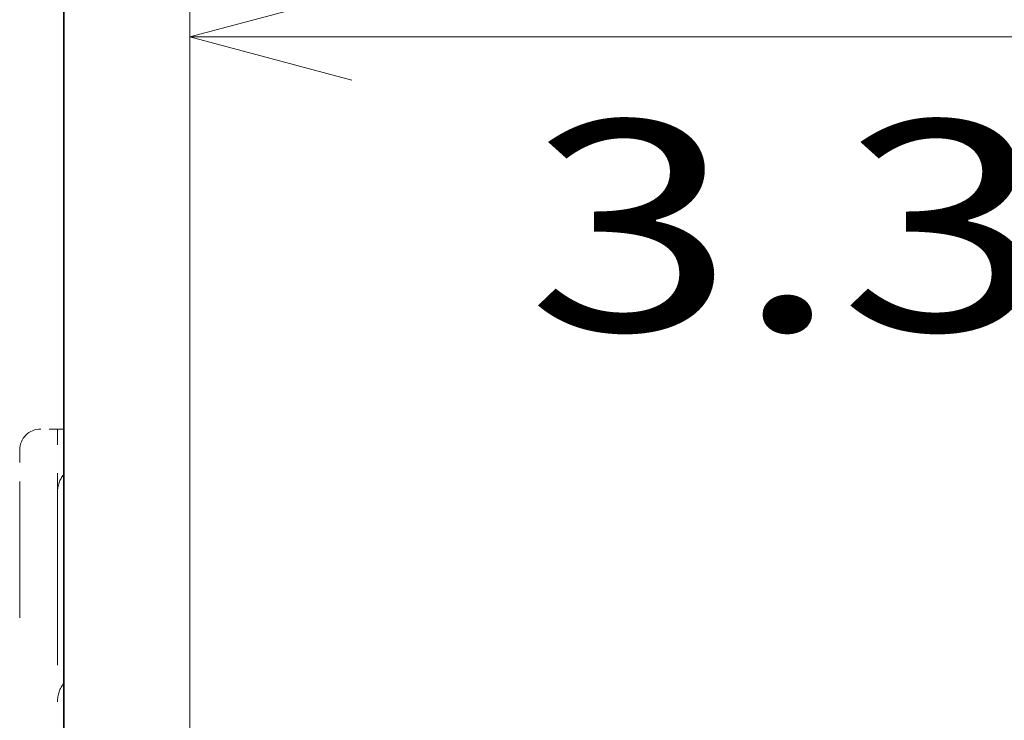
# Model space of a CAD drawing. Extents: x 0 to 420, y 0 to 297.
# Drawn here: x 159 to 170, y 205 to 214 of the extents above; entities that cross this region are included whole.
import ezdxf
from ezdxf.enums import TextEntityAlignment as Align

# ---------------------------------------------------------------- set-up
doc = ezdxf.new("R2010")
doc.units = 0
doc.linetypes.add('DASHSPACE', pattern=[30, 12, -18])
doc.layers.get('0').update_dxf_attribs({"lineweight": 13})
doc.styles.get("Standard").update_dxf_attribs({"font": 'isocp.shx'})
doc.dimstyles.get("Standard").update_dxf_attribs({"dimtxt": 2.5, "dimasz": 2.5, "dimexe": 1.25, "dimexo": 0.625, "dimtad": 1, "dimcen": 2.5, "dimadec": 0, "dimazin": 0, "dimtfac": 1, "dimtmove": 0, "dimatfit": 0, "dimfxl": 1, "dimarcsym": 0})

# ---------------------------------------------------------------- blocks, each defined once
blk = doc.blocks.new('*D20')
at = {"color": 8, "lineweight": 13, "ltscale": 0.414107}
blk.add_line((159.400402, 225.399543), (142.836139, 225.399543), dxfattribs=at)
at = {"color": 8, "lineweight": 13}
blk.add_line((144.836139, 160.399543), (144.836139, 225.399543), dxfattribs=at)
at = {"color": 8, "lineweight": 13, "ltscale": 0.389107}
blk.add_line((158.400402, 160.399543), (142.836139, 160.399543), dxfattribs=at)
at = {"color": 8, "lineweight": 13}
for points in [[(145.353778, 223.467693), (144.836139, 225.399543), (144.318504, 223.467693)], [(144.318504, 162.331396), (144.836139, 160.399543), (145.353778, 162.331396)]]:
    blk.add_lwpolyline(points, dxfattribs=at)
for s, p, p2 in [('"', (148.336139, 196.320053), (148.336139, 198.153387)), ('5.12', (148.336139, 187.645702), (148.336139, 196.320053)), ('130', (143.836139, 189.646662), (143.836139, 196.152425))]:
    blk.add_text(s, height=2.5, rotation=90.000003, dxfattribs=at).set_placement(p, p2, align=Align.FIT)
blk = doc.blocks.new('*D26')
at = {"color": 230, "lineweight": 13, "ltscale": 0.267429}
for p, q in [((160.650402, 204.899543), (160.650402, 215.59671)), ((202.650402, 204.899543), (202.650402, 215.59671))]:
    blk.add_line(p, q, dxfattribs=at)
at = {"color": 230, "lineweight": 13}
blk.add_line((160.650402, 213.59671), (202.650402, 213.59671), dxfattribs=at)
for points in [[(162.582252, 214.114347), (160.650402, 213.59671), (162.582252, 213.079073)], [(200.71855, 213.079073), (202.650402, 213.59671), (200.71855, 214.114347)]]:
    blk.add_lwpolyline(points, dxfattribs=at)
for s, p, p2 in [('84', (167.753202, 214.59671), (172.090379, 214.59671)), ('"', (173.3423, 210.09671), (175.175632, 210.09671)), ('3.31', (164.667949, 210.09671), (173.3423, 210.09671))]:
    blk.add_text(s, height=2.5, dxfattribs=at).set_placement(p, p2, align=Align.FIT)
blk = doc.blocks.new('*D30')
at = {"color": 230, "lineweight": 13, "ltscale": 0.198336}
blk.add_line((159.150402, 209.030496), (159.150402, 201.097061), dxfattribs=at)
at = {"color": 230, "lineweight": 13, "ltscale": 0.441198}
blk.add_line((146.502468, 203.097061), (164.150402, 203.097061), dxfattribs=at)
at = {"color": 230, "lineweight": 13}
for points in [[(156.69355, 202.579424), (158.6254, 203.097061), (156.69355, 203.614698)], [(161.082252, 203.614698), (159.150402, 203.097061), (161.082252, 202.579424)]]:
    blk.add_lwpolyline(points, dxfattribs=at)
for s, p, p2 in [('1', (150.672016, 204.097061), (152.840603, 204.097061)), ('0.04', (146.502464, 199.597061), (155.176818, 199.597061)), ('"', (155.176815, 199.597061), (157.010151, 199.597061))]:
    blk.add_text(s, height=2.5, dxfattribs=at).set_placement(p, p2, align=Align.FIT)
blk = doc.blocks.new('BLOCK35')
at = {"color": 7, "lineweight": 35}
blk.add_line((-75, -15.534), (-75, 62.766), dxfattribs=at)
blk.add_line((-75, -15.534), (-75, 62.766), dxfattribs=at)
at = {"color": 7, "linetype": 'DASHSPACE', "lineweight": 13, "ltscale": 0.01}
blk.add_line((-75.15, 46.016), (-75.55, 46.016), dxfattribs=at)
at = {"color": 7, "linetype": 'DASHSPACE', "lineweight": 13, "ltscale": 0.00375}
blk.add_line((-75, 46.016), (-75.15, 46.016), dxfattribs=at)
at = {"color": 7, "linetype": 'DASHSPACE', "lineweight": 13, "ltscale": 0.0375}
blk.add_line((-75.15, 44.516), (-75.15, 46.016), dxfattribs=at)
at = {"color": 7, "linetype": 'DASHSPACE', "lineweight": 13, "ltscale": 0.025}
blk.add_line((-76.05, 45.516), (-76.05, 44.516), dxfattribs=at)
at = {"color": 7, "linetype": 'DASHSPACE', "lineweight": 13}
blk.add_line((-76.05, 11.516), (-76.05, 44.516), dxfattribs=at)
at = {"color": 7, "linetype": 'DASHSPACE', "lineweight": 13, "ltscale": 0.4125}
blk.add_line((-75.15, 28.016), (-75.15, 44.516), dxfattribs=at)
at = {"color": 7, "linetype": 'DASHSPACE', "lineweight": 13}
for centre, radius, start, end in [((-75.55, 45.516), 0.5, 90, 180), ((-74.525, 44.523), 0.625, 139.569, 180.6689), ((-74.4, 39.516), 0.75, 143.1219, 180)]:
    blk.add_arc(centre, radius, start, end, dxfattribs=at)

msp = doc.modelspace()

# ---------------------------------------------------------------- block references
at = {"lineweight": 0, "xscale": 0.5, "yscale": 0.5, "zscale": 0.5}
msp.add_blockref('BLOCK35', (196.650402, 185.916351), dxfattribs=at)

# ---------------------------------------------------------------- dimensions: what is measured, and where the dimension line sits
at = {"color": 0, "lineweight": 0}
for base, p1, p2, angle, picture, middle in [((144.836141, 160.399544), (161.400402, 225.399544), (160.400402, 160.399544), 269.998569, '*D20', (144.836141, 192.899544)), ((202.650402, 213.59671), (160.650402, 204.899544), (202.650402, 204.899544), 359.998092, '*D26', (169.921791, 213.59671)), ((158.625402, 203.097061), (159.150402, 211.030496), (158.625402, 208.097061), 179.999046, '*D30', (151.756308, 203.097061))]:
    dim = msp.add_linear_dim(base=base, p1=p1, p2=p2, angle=angle, dimstyle='STANDARD', override={"dimlfac": 2}, dxfattribs=at)
    dim.commit()
    dim.dimension.update_dxf_attribs({"geometry": picture, "text_midpoint": middle, "dimtype": 160, "oblique_angle": 89.999523})

doc.saveas('drawing.dxf')
